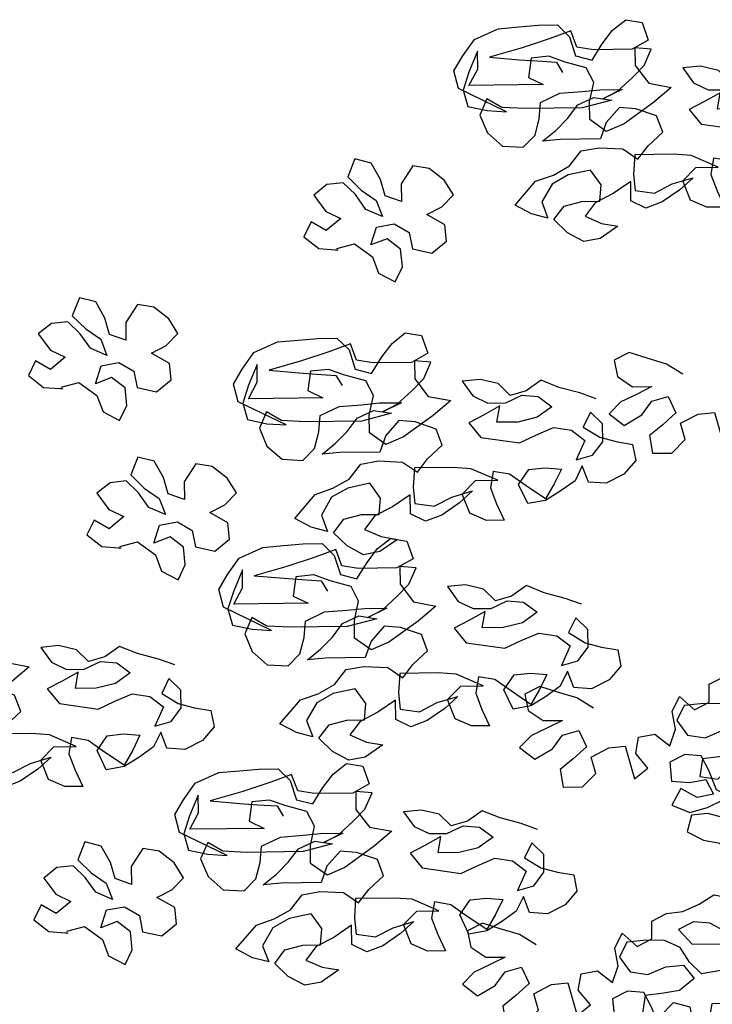
# Model space of a CAD drawing. Units: inches. Extents: x 21 to 272, y 2 to 180.
# Drawn here: x 52 to 64, y 122 to 139 of the extents above; entities that cross this region are included whole.
import ezdxf

# ---------------------------------------------------------------- set-up
doc = ezdxf.new("R2010")
doc.units = ezdxf.units.IN
doc.header["$MEASUREMENT"] = 0

# ---------------------------------------------------------------- blocks, each defined once
blk = doc.blocks.new('block 72')
at = {"color": 8, "lineweight": 25, "true_color": 0x808080}
blk.add_lwpolyline([(52.519, 132.704), (52.825, 132.785), (53.135, 132.559), (53.241, 132.279), (53.524, 132.129), (53.649, 132.386), (53.619, 132.693), (53.387, 132.869), (53.107, 132.763), (53.205, 133.071), (53.511, 133.126), (53.769, 132.976), (53.824, 132.695), (54.157, 132.623), (54.41, 132.831), (54.381, 133.112), (54.072, 133.287), (54.326, 133.418), (54.528, 133.625), (54.372, 133.879), (54.113, 134.08), (53.831, 134.128), (53.631, 133.818), (53.634, 133.511), (53.352, 133.61), (53.272, 133.89), (53.115, 134.17), (52.832, 134.243), (52.708, 133.934), (52.941, 133.707), (53.199, 133.531), (53.305, 133.251), (53.022, 133.376), (52.84, 133.629), (52.633, 133.831), (52.352, 133.802), (52.124, 133.62), (52.332, 133.341), (52.59, 133.217), (52.336, 133.009), (52.079, 133.159), (51.954, 132.902), (52.213, 132.7), (52.494, 132.678), (52.545, 132.679)], dxfattribs=at)
blk = doc.blocks.new('block 73')
at = {"color": 8, "lineweight": 25, "true_color": 0x808080}
blk.add_lwpolyline([(57.261, 135.093), (57.567, 135.174), (57.877, 134.947), (57.983, 134.667), (58.266, 134.518), (58.391, 134.775), (58.361, 135.081), (58.129, 135.257), (57.849, 135.152), (57.947, 135.46), (58.253, 135.515), (58.511, 135.365), (58.566, 135.084), (58.899, 135.012), (59.152, 135.219), (59.123, 135.5), (58.814, 135.675), (59.068, 135.806), (59.27, 136.014), (59.113, 136.267), (58.855, 136.469), (58.573, 136.516), (58.372, 136.207), (58.376, 135.9), (58.094, 135.999), (58.013, 136.279), (57.856, 136.558), (57.574, 136.632), (57.45, 136.323), (57.683, 136.096), (57.941, 135.92), (58.047, 135.64), (57.764, 135.764), (57.582, 136.018), (57.375, 136.22), (57.094, 136.191), (56.866, 136.009), (57.074, 135.73), (57.331, 135.605), (57.078, 135.398), (56.821, 135.548), (56.696, 135.29), (56.954, 135.089), (57.236, 135.067), (57.287, 135.068)], dxfattribs=at)
blk = doc.blocks.new('block 74')
at = {"color": 8, "lineweight": 25, "true_color": 0x808080}
blk.add_lwpolyline([(53.526, 129.961), (53.832, 130.042), (54.142, 129.816), (54.247, 129.536), (54.531, 129.386), (54.655, 129.643), (54.626, 129.95), (54.393, 130.126), (54.113, 130.02), (54.212, 130.328), (54.518, 130.383), (54.776, 130.233), (54.83, 129.952), (55.164, 129.88), (55.417, 130.088), (55.388, 130.369), (55.079, 130.544), (55.333, 130.675), (55.535, 130.882), (55.378, 131.136), (55.12, 131.337), (54.838, 131.385), (54.637, 131.075), (54.641, 130.768), (54.358, 130.867), (54.278, 131.147), (54.121, 131.427), (53.839, 131.5), (53.715, 131.192), (53.948, 130.964), (54.206, 130.789), (54.312, 130.509), (54.029, 130.633), (53.847, 130.886), (53.64, 131.088), (53.359, 131.059), (53.131, 130.877), (53.339, 130.598), (53.596, 130.474), (53.343, 130.266), (53.085, 130.416), (52.961, 130.159), (53.219, 129.958), (53.501, 129.936), (53.552, 129.936)], dxfattribs=at)
blk = doc.blocks.new('block 76')
at = {"color": 8, "lineweight": 25, "true_color": 0x808080}
blk.add_lwpolyline([(52.614, 123.336), (52.92, 123.417), (53.229, 123.191), (53.335, 122.911), (53.618, 122.761), (53.743, 123.018), (53.714, 123.325), (53.481, 123.501), (53.201, 123.395), (53.3, 123.703), (53.606, 123.758), (53.864, 123.608), (53.918, 123.327), (54.252, 123.255), (54.505, 123.463), (54.476, 123.744), (54.166, 123.919), (54.421, 124.05), (54.623, 124.257), (54.466, 124.511), (54.208, 124.712), (53.926, 124.76), (53.725, 124.45), (53.729, 124.143), (53.446, 124.242), (53.366, 124.522), (53.209, 124.802), (52.927, 124.875), (52.803, 124.566), (53.036, 124.339), (53.294, 124.163), (53.4, 123.883), (53.117, 124.008), (52.934, 124.261), (52.727, 124.463), (52.446, 124.434), (52.219, 124.252), (52.427, 123.973), (52.684, 123.849), (52.431, 123.641), (52.173, 123.791), (52.049, 123.534), (52.307, 123.333), (52.588, 123.311), (52.64, 123.311)], dxfattribs=at)
blk = doc.blocks.new('block 77')
at = {"color": 8, "lineweight": 25, "true_color": 0x808080}
blk.add_lwpolyline([(54.474, 127.92), (54.191, 128.019), (53.832, 128.117), (53.523, 128.241), (53.27, 128.058), (52.989, 127.978), (52.782, 128.18), (52.474, 128.253), (52.168, 128.223), (52.35, 127.97), (52.608, 127.845), (52.914, 127.849), (53.194, 127.981), (53.476, 127.959), (53.708, 127.783), (53.455, 127.6), (53.123, 127.519), (52.765, 127.515), (52.813, 127.797), (52.533, 127.64), (52.279, 127.509), (52.487, 127.256), (53.153, 127.162), (53.433, 127.293), (53.738, 127.425), (54.046, 127.378), (54.278, 127.202), (54.129, 126.867), (54.409, 126.947), (54.585, 127.18), (54.581, 127.487), (54.374, 127.689), (54.25, 127.431), (54.533, 127.256), (54.815, 127.183), (55.097, 127.135), (55.152, 126.855), (54.95, 126.622), (54.645, 126.465), (54.338, 126.486), (54.232, 126.766), (54.108, 126.509), (53.854, 126.327), (53.601, 126.17), (53.294, 126.115), (53.137, 126.445), (53.313, 126.703), (53.593, 126.732), (53.875, 126.71), (53.75, 126.453), (53.6, 126.195), (53.265, 126.421), (52.981, 126.622), (52.699, 126.67), (52.652, 126.388), (52.757, 126.108), (52.889, 125.828), (52.582, 125.825), (52.299, 125.949), (52.167, 126.28), (52.394, 126.513), (52.778, 126.518), (52.315, 126.716), (52.008, 126.738), (51.343, 126.73), (51.322, 126.397), (51.351, 126.116), (51.684, 126.069), (51.989, 126.226), (52.345, 126.333), (52.118, 126.126), (51.814, 125.917), (51.534, 125.811), (51.276, 125.936), (51.272, 126.268), (50.968, 126.06), (50.663, 125.902), (50.487, 125.67), (50.77, 125.546), (51.052, 125.498), (50.747, 125.29), (50.467, 125.235), (50.183, 125.385), (49.95, 125.612), (50.126, 125.845), (50.432, 125.925), (50.739, 125.929), (50.761, 126.211), (50.579, 126.464), (50.196, 126.383), (49.917, 126.226), (49.742, 125.916), (49.848, 125.636), (49.566, 125.71), (49.282, 125.859), (49.635, 126.273), (49.941, 126.379), (50.22, 126.536), (50.421, 126.795), (50.728, 126.85), (51.137, 126.829), (51.395, 126.653), (51.571, 126.886), (51.824, 127.119), (51.718, 127.399), (51.358, 127.523), (51.077, 127.545), (50.85, 127.286), (50.751, 127.003), (50.061, 126.995), (49.754, 126.965), (49.982, 127.147), (50.184, 127.354), (50.36, 127.587), (50.64, 127.718), (50.947, 127.671), (50.438, 127.536), (49.466, 127.524), (49.056, 127.545), (48.799, 127.695), (48.674, 127.412), (48.806, 127.107), (49.065, 126.88), (49.423, 126.859), (49.625, 127.066), (49.698, 127.348), (49.72, 127.63), (50.051, 127.787), (50.434, 127.818), (50.74, 127.847), (51.124, 127.852), (50.794, 127.694), (51.048, 127.826), (51.3, 128.059), (51.502, 128.266), (51.627, 128.549), (51.345, 128.571), (51.349, 128.264), (51.583, 127.96), (51.968, 127.888), (51.664, 127.629), (51.157, 127.264), (50.852, 127.133), (50.568, 127.334), (50.564, 127.64), (50.637, 127.974), (50.505, 128.228), (50.146, 128.326), (49.864, 128.424), (49.557, 128.395), (49.51, 128.062), (49.767, 127.937), (48.489, 127.921), (48.639, 128.204), (48.635, 128.511), (48.486, 128.151), (48.388, 127.843), (48.468, 127.563), (48.801, 127.49), (49.134, 127.469), (48.311, 127.868), (48.23, 128.173), (48.38, 128.431), (48.581, 128.715), (48.988, 128.899), (49.346, 128.929), (49.678, 128.959), (50.01, 128.963), (50.217, 128.761), (50.324, 128.43), (50.606, 128.357), (50.782, 128.641), (50.958, 128.873), (51.186, 129.055), (51.467, 129.007), (51.574, 128.702), (51.294, 128.545), (50.629, 128.536), (50.348, 128.584), (50.242, 128.864), (49.885, 128.732), (49.401, 128.572), (48.841, 128.411), (49.353, 128.367), (49.66, 128.345), (49.993, 128.324), (50.097, 128.146)], dxfattribs=at)
blk = doc.blocks.new('block 83')
at = {"color": 8, "lineweight": 25, "true_color": 0x808080}
blk.add_lwpolyline([(65.523, 137.896), (65.241, 137.994), (64.881, 138.092), (64.573, 138.216), (64.319, 138.034), (64.039, 137.953), (63.832, 138.155), (63.524, 138.228), (63.217, 138.199), (63.4, 137.945), (63.657, 137.821), (63.964, 137.825), (64.244, 137.956), (64.525, 137.934), (64.758, 137.758), (64.504, 137.576), (64.173, 137.495), (63.815, 137.49), (63.862, 137.772), (63.583, 137.615), (63.329, 137.484), (63.537, 137.231), (64.203, 137.137), (64.482, 137.268), (64.788, 137.4), (65.095, 137.353), (65.328, 137.177), (65.178, 136.843), (65.459, 136.923), (65.635, 137.155), (65.631, 137.462), (65.424, 137.664), (65.299, 137.407), (65.583, 137.231), (65.865, 137.158), (66.147, 137.111), (66.202, 136.83), (66, 136.597), (65.695, 136.44), (65.388, 136.462), (65.282, 136.742), (65.157, 136.484), (64.904, 136.302), (64.65, 136.145), (64.344, 136.09), (64.186, 136.421), (64.362, 136.679), (64.643, 136.708), (64.925, 136.686), (64.8, 136.429), (64.65, 136.171), (64.314, 136.397), (64.031, 136.598), (63.749, 136.645), (63.701, 136.363), (63.807, 136.083), (63.938, 135.804), (63.631, 135.8), (63.349, 135.924), (63.217, 136.255), (63.444, 136.488), (63.827, 136.493), (63.364, 136.692), (63.057, 136.713), (62.392, 136.705), (62.371, 136.372), (62.4, 136.091), (62.733, 136.044), (63.038, 136.202), (63.395, 136.308), (63.167, 136.101), (62.863, 135.892), (62.583, 135.787), (62.326, 135.911), (62.322, 136.244), (62.017, 136.035), (61.712, 135.878), (61.536, 135.645), (61.819, 135.521), (62.101, 135.474), (61.797, 135.265), (61.516, 135.21), (61.233, 135.36), (61, 135.588), (61.176, 135.82), (61.482, 135.901), (61.789, 135.904), (61.811, 136.186), (61.628, 136.439), (61.246, 136.358), (60.967, 136.201), (60.791, 135.892), (60.897, 135.612), (60.615, 135.685), (60.332, 135.835), (60.685, 136.248), (60.99, 136.355), (61.27, 136.512), (61.471, 136.77), (61.777, 136.825), (62.187, 136.805), (62.445, 136.629), (62.621, 136.861), (62.873, 137.095), (62.768, 137.375), (62.408, 137.498), (62.126, 137.52), (61.899, 137.261), (61.801, 136.979), (61.11, 136.97), (60.804, 136.941), (61.032, 137.122), (61.234, 137.33), (61.41, 137.562), (61.689, 137.693), (61.997, 137.646), (61.487, 137.512), (60.515, 137.5), (60.106, 137.52), (59.848, 137.67), (59.724, 137.387), (59.856, 137.082), (60.114, 136.855), (60.473, 136.834), (60.675, 137.041), (60.748, 137.323), (60.77, 137.605), (61.1, 137.763), (61.483, 137.793), (61.79, 137.823), (62.174, 137.827), (61.843, 137.67), (62.097, 137.801), (62.35, 138.034), (62.552, 138.241), (62.676, 138.524), (62.395, 138.546), (62.399, 138.24), (62.633, 137.936), (63.017, 137.864), (62.713, 137.604), (62.207, 137.24), (61.901, 137.108), (61.617, 137.309), (61.614, 137.616), (61.686, 137.949), (61.555, 138.203), (61.196, 138.301), (60.913, 138.4), (60.607, 138.37), (60.56, 138.037), (60.817, 137.913), (59.538, 137.896), (59.688, 138.18), (59.684, 138.486), (59.535, 138.126), (59.437, 137.818), (59.517, 137.538), (59.851, 137.466), (60.184, 137.444), (59.36, 137.843), (59.279, 138.149), (59.43, 138.406), (59.631, 138.69), (60.038, 138.875), (60.395, 138.905), (60.727, 138.934), (61.06, 138.939), (61.267, 138.737), (61.373, 138.406), (61.656, 138.332), (61.831, 138.616), (62.007, 138.848), (62.235, 139.03), (62.517, 138.983), (62.623, 138.677), (62.344, 138.52), (61.679, 138.512), (61.397, 138.559), (61.291, 138.839), (60.935, 138.707), (60.451, 138.547), (59.89, 138.387), (60.402, 138.342), (60.709, 138.32), (61.042, 138.299), (61.147, 138.121)], dxfattribs=at)
blk = doc.blocks.new('block 84')
at = {"color": 8, "lineweight": 25, "true_color": 0x808080}
blk.add_lwpolyline([(61.729, 132.504), (61.446, 132.603), (61.087, 132.7), (60.778, 132.824), (60.525, 132.642), (60.245, 132.562), (60.038, 132.764), (59.73, 132.837), (59.423, 132.807), (59.605, 132.554), (59.863, 132.429), (60.17, 132.433), (60.449, 132.564), (60.731, 132.542), (60.963, 132.366), (60.71, 132.184), (60.378, 132.103), (60.02, 132.099), (60.068, 132.381), (59.789, 132.224), (59.535, 132.092), (59.742, 131.839), (60.409, 131.745), (60.688, 131.877), (60.993, 132.009), (61.301, 131.961), (61.533, 131.785), (61.384, 131.451), (61.664, 131.531), (61.841, 131.764), (61.837, 132.07), (61.629, 132.272), (61.505, 132.015), (61.788, 131.84), (62.071, 131.767), (62.353, 131.719), (62.407, 131.438), (62.206, 131.206), (61.901, 131.048), (61.594, 131.07), (61.488, 131.35), (61.363, 131.093), (61.11, 130.91), (60.856, 130.754), (60.55, 130.699), (60.392, 131.029), (60.568, 131.287), (60.849, 131.316), (61.13, 131.294), (61.006, 131.037), (60.856, 130.779), (60.52, 131.005), (60.236, 131.206), (59.954, 131.254), (59.907, 130.972), (60.013, 130.692), (60.144, 130.412), (59.837, 130.408), (59.554, 130.533), (59.422, 130.863), (59.649, 131.096), (60.033, 131.101), (59.57, 131.3), (59.263, 131.322), (58.598, 131.313), (58.577, 130.981), (58.606, 130.7), (58.939, 130.653), (59.244, 130.81), (59.601, 130.917), (59.373, 130.709), (59.069, 130.501), (58.789, 130.395), (58.531, 130.52), (58.527, 130.852), (58.223, 130.644), (57.918, 130.486), (57.742, 130.254), (58.025, 130.13), (58.307, 130.082), (58.003, 129.874), (57.722, 129.819), (57.439, 129.969), (57.206, 130.196), (57.382, 130.428), (57.688, 130.509), (57.994, 130.513), (58.016, 130.794), (57.834, 131.048), (57.452, 130.966), (57.172, 130.809), (56.997, 130.5), (57.103, 130.22), (56.821, 130.293), (56.538, 130.443), (56.89, 130.857), (57.196, 130.963), (57.475, 131.12), (57.677, 131.378), (57.983, 131.433), (58.392, 131.413), (58.65, 131.237), (58.826, 131.47), (59.079, 131.703), (58.973, 131.983), (58.614, 132.106), (58.332, 132.128), (58.105, 131.87), (58.006, 131.587), (57.316, 131.578), (57.009, 131.549), (57.237, 131.731), (57.439, 131.938), (57.615, 132.17), (57.895, 132.302), (58.203, 132.255), (57.693, 132.12), (56.721, 132.108), (56.312, 132.128), (56.054, 132.278), (55.93, 131.996), (56.061, 131.69), (56.32, 131.463), (56.678, 131.442), (56.88, 131.65), (56.953, 131.932), (56.975, 132.213), (57.306, 132.371), (57.689, 132.402), (57.996, 132.431), (58.379, 132.436), (58.049, 132.278), (58.303, 132.409), (58.556, 132.643), (58.758, 132.85), (58.882, 133.133), (58.6, 133.155), (58.604, 132.848), (58.838, 132.544), (59.223, 132.472), (58.919, 132.213), (58.412, 131.848), (58.107, 131.716), (57.823, 131.917), (57.819, 132.224), (57.892, 132.558), (57.761, 132.812), (57.401, 132.909), (57.119, 133.008), (56.812, 132.979), (56.765, 132.646), (57.023, 132.521), (55.744, 132.505), (55.894, 132.788), (55.89, 133.095), (55.741, 132.735), (55.643, 132.427), (55.723, 132.146), (56.057, 132.074), (56.389, 132.053), (55.566, 132.451), (55.485, 132.757), (55.635, 133.015), (55.836, 133.299), (56.243, 133.483), (56.601, 133.513), (56.933, 133.543), (57.265, 133.547), (57.473, 133.345), (57.579, 133.014), (57.861, 132.941), (58.037, 133.224), (58.213, 133.457), (58.441, 133.639), (58.723, 133.591), (58.829, 133.286), (58.55, 133.129), (57.885, 133.12), (57.603, 133.168), (57.497, 133.448), (57.141, 133.315), (56.657, 133.156), (56.096, 132.995), (56.608, 132.95), (56.915, 132.929), (57.248, 132.907), (57.353, 132.73)], dxfattribs=at)
blk = doc.blocks.new('block 85')
at = {"color": 8, "lineweight": 25, "true_color": 0x808080}
blk.add_lwpolyline([(61.476, 128.966), (61.193, 129.064), (60.834, 129.162), (60.526, 129.286), (60.272, 129.104), (59.992, 129.024), (59.785, 129.226), (59.477, 129.298), (59.17, 129.269), (59.352, 129.015), (59.61, 128.891), (59.917, 128.895), (60.196, 129.026), (60.478, 129.004), (60.71, 128.828), (60.457, 128.646), (60.125, 128.565), (59.767, 128.56), (59.815, 128.842), (59.536, 128.685), (59.282, 128.554), (59.489, 128.301), (60.156, 128.207), (60.435, 128.339), (60.74, 128.47), (61.048, 128.423), (61.28, 128.247), (61.131, 127.913), (61.411, 127.993), (61.588, 128.225), (61.584, 128.532), (61.377, 128.734), (61.252, 128.477), (61.535, 128.301), (61.818, 128.228), (62.1, 128.181), (62.154, 127.9), (61.953, 127.667), (61.648, 127.51), (61.341, 127.532), (61.235, 127.812), (61.11, 127.554), (60.857, 127.372), (60.603, 127.215), (60.297, 127.16), (60.139, 127.491), (60.315, 127.749), (60.596, 127.778), (60.877, 127.756), (60.753, 127.499), (60.603, 127.241), (60.267, 127.467), (59.983, 127.668), (59.701, 127.716), (59.654, 127.434), (59.76, 127.154), (59.891, 126.874), (59.584, 126.87), (59.301, 126.994), (59.169, 127.325), (59.397, 127.558), (59.78, 127.563), (59.317, 127.762), (59.01, 127.783), (58.345, 127.775), (58.324, 127.442), (58.353, 127.161), (58.686, 127.114), (58.991, 127.272), (59.348, 127.379), (59.12, 127.171), (58.816, 126.963), (58.536, 126.857), (58.279, 126.981), (58.274, 127.314), (57.97, 127.105), (57.665, 126.948), (57.489, 126.716), (57.772, 126.591), (58.054, 126.544), (57.75, 126.335), (57.469, 126.281), (57.186, 126.43), (56.953, 126.658), (57.129, 126.89), (57.435, 126.971), (57.742, 126.975), (57.764, 127.256), (57.581, 127.51), (57.199, 127.428), (56.919, 127.271), (56.744, 126.962), (56.85, 126.682), (56.568, 126.755), (56.285, 126.905), (56.637, 127.319), (56.943, 127.425), (57.222, 127.582), (57.424, 127.84), (57.73, 127.895), (58.139, 127.875), (58.397, 127.699), (58.573, 127.931), (58.826, 128.165), (58.72, 128.445), (58.361, 128.568), (58.079, 128.59), (57.852, 128.331), (57.753, 128.049), (57.063, 128.04), (56.757, 128.011), (56.984, 128.193), (57.186, 128.4), (57.362, 128.632), (57.642, 128.764), (57.95, 128.716), (57.44, 128.582), (56.468, 128.57), (56.059, 128.59), (55.801, 128.74), (55.677, 128.457), (55.808, 128.152), (56.067, 127.925), (56.425, 127.904), (56.627, 128.111), (56.701, 128.394), (56.723, 128.675), (57.053, 128.833), (57.436, 128.863), (57.743, 128.893), (58.126, 128.898), (57.796, 128.74), (58.05, 128.871), (58.303, 129.104), (58.505, 129.312), (58.629, 129.595), (58.347, 129.617), (58.351, 129.31), (58.585, 129.006), (58.97, 128.934), (58.666, 128.674), (58.159, 128.31), (57.854, 128.178), (57.57, 128.379), (57.566, 128.686), (57.639, 129.019), (57.508, 129.273), (57.148, 129.371), (56.866, 129.47), (56.559, 129.44), (56.512, 129.107), (56.77, 128.983), (55.491, 128.966), (55.641, 129.25), (55.637, 129.557), (55.488, 129.197), (55.39, 128.888), (55.47, 128.608), (55.804, 128.536), (56.136, 128.514), (55.313, 128.913), (55.232, 129.219), (55.382, 129.477), (55.583, 129.76), (55.99, 129.945), (56.348, 129.975), (56.68, 130.005), (57.013, 130.009), (57.22, 129.807), (57.326, 129.476), (57.608, 129.403), (57.784, 129.686), (57.96, 129.919), (58.188, 130.1), (58.47, 130.053), (58.576, 129.747), (58.297, 129.59), (57.632, 129.582), (57.35, 129.629), (57.244, 129.909), (56.888, 129.777), (56.404, 129.617), (55.843, 129.457), (56.355, 129.412), (56.662, 129.391), (56.995, 129.369), (57.1, 129.191)], dxfattribs=at)
blk = doc.blocks.new('block 86')
at = {"color": 8, "lineweight": 25, "true_color": 0x808080}
blk.add_lwpolyline([(60.717, 125.09), (60.434, 125.189), (60.075, 125.287), (59.767, 125.411), (59.513, 125.229), (59.233, 125.148), (59.026, 125.35), (58.718, 125.423), (58.411, 125.394), (58.594, 125.14), (58.851, 125.016), (59.158, 125.019), (59.437, 125.151), (59.719, 125.129), (59.952, 124.953), (59.698, 124.771), (59.367, 124.69), (59.009, 124.685), (59.056, 124.967), (58.777, 124.81), (58.523, 124.679), (58.731, 124.426), (59.397, 124.332), (59.676, 124.463), (59.982, 124.595), (60.289, 124.548), (60.522, 124.372), (60.372, 124.037), (60.653, 124.118), (60.829, 124.35), (60.825, 124.657), (60.618, 124.859), (60.493, 124.602), (60.777, 124.426), (61.059, 124.353), (61.341, 124.305), (61.396, 124.025), (61.194, 123.792), (60.889, 123.635), (60.582, 123.656), (60.476, 123.936), (60.351, 123.679), (60.098, 123.497), (59.844, 123.34), (59.538, 123.285), (59.38, 123.616), (59.556, 123.874), (59.837, 123.903), (60.119, 123.881), (59.994, 123.623), (59.844, 123.366), (59.508, 123.592), (59.225, 123.793), (58.943, 123.84), (58.895, 123.558), (59.001, 123.278), (59.132, 122.999), (58.825, 122.995), (58.543, 123.119), (58.41, 123.45), (58.638, 123.683), (59.021, 123.688), (58.558, 123.887), (58.251, 123.908), (57.586, 123.9), (57.565, 123.567), (57.594, 123.286), (57.927, 123.239), (58.232, 123.397), (58.589, 123.503), (58.361, 123.296), (58.057, 123.087), (57.777, 122.982), (57.52, 123.106), (57.515, 123.439), (57.211, 123.23), (56.906, 123.073), (56.73, 122.84), (57.013, 122.716), (57.295, 122.669), (56.991, 122.46), (56.71, 122.405), (56.427, 122.555), (56.194, 122.782), (56.37, 123.015), (56.676, 123.095), (56.983, 123.099), (57.005, 123.381), (56.822, 123.634), (56.44, 123.553), (56.16, 123.396), (55.985, 123.087), (56.091, 122.807), (55.809, 122.88), (55.526, 123.03), (55.879, 123.443), (56.184, 123.55), (56.463, 123.707), (56.665, 123.965), (56.971, 124.02), (57.38, 124), (57.638, 123.824), (57.815, 124.056), (58.067, 124.29), (57.961, 124.57), (57.602, 124.693), (57.32, 124.715), (57.093, 124.456), (56.995, 124.174), (56.304, 124.165), (55.998, 124.135), (56.226, 124.317), (56.428, 124.525), (56.604, 124.757), (56.883, 124.888), (57.191, 124.841), (56.681, 124.707), (55.709, 124.694), (55.3, 124.715), (55.042, 124.865), (54.918, 124.582), (55.05, 124.277), (55.308, 124.05), (55.667, 124.029), (55.869, 124.236), (55.942, 124.518), (55.964, 124.8), (56.294, 124.958), (56.677, 124.988), (56.984, 125.018), (57.367, 125.022), (57.037, 124.865), (57.291, 124.996), (57.544, 125.229), (57.746, 125.436), (57.87, 125.719), (57.589, 125.741), (57.592, 125.434), (57.826, 125.13), (58.211, 125.059), (57.907, 124.799), (57.401, 124.435), (57.095, 124.303), (56.811, 124.504), (56.808, 124.811), (56.88, 125.144), (56.749, 125.398), (56.39, 125.496), (56.107, 125.595), (55.801, 125.565), (55.754, 125.232), (56.011, 125.107), (54.732, 125.091), (54.882, 125.374), (54.878, 125.681), (54.729, 125.321), (54.631, 125.013), (54.711, 124.733), (55.045, 124.66), (55.377, 124.639), (54.554, 125.038), (54.473, 125.344), (54.624, 125.601), (54.825, 125.885), (55.231, 126.069), (55.589, 126.1), (55.921, 126.129), (56.254, 126.134), (56.461, 125.932), (56.567, 125.6), (56.85, 125.527), (57.025, 125.811), (57.201, 126.043), (57.429, 126.225), (57.711, 126.178), (57.817, 125.872), (57.538, 125.715), (56.873, 125.707), (56.591, 125.754), (56.485, 126.034), (56.129, 125.902), (55.645, 125.742), (55.084, 125.582), (55.596, 125.537), (55.903, 125.515), (56.236, 125.494), (56.341, 125.316)], dxfattribs=at)
blk = doc.blocks.new('block 98')
at = {"color": 8, "lineweight": 25, "true_color": 0x808080}
blk.add_lwpolyline([(63.219, 132.927), (62.935, 133.102), (62.602, 133.2), (62.293, 133.299), (62.039, 133.167), (62.094, 132.887), (62.352, 132.711), (62.685, 132.715), (62.43, 132.584), (62.151, 132.453), (61.949, 132.246), (62.207, 132.044), (62.512, 132.227), (62.688, 132.46), (62.968, 132.54), (63.099, 132.26), (62.872, 132.053), (62.644, 131.871), (62.699, 131.565), (63.032, 131.569), (63.259, 131.802), (63.178, 132.082), (63.483, 132.24), (63.764, 132.269), (63.925, 131.708), (64.153, 131.89), (63.945, 132.143), (63.993, 132.425), (64.273, 132.48), (64.531, 132.278), (64.63, 132.561), (64.575, 132.867), (64.7, 133.125), (64.958, 132.898), (65.213, 133.029), (65.209, 133.336), (65.463, 133.467), (65.744, 133.496), (66.023, 133.627), (66.277, 133.784), (66.559, 133.736), (66.741, 133.508), (66.77, 133.227), (66.49, 133.147), (66.207, 133.297), (65.925, 133.319), (65.671, 133.188), (65.904, 132.935), (66.595, 132.944), (66.624, 132.663), (66.396, 132.481), (66.064, 132.426), (65.857, 132.628), (65.7, 132.881), (65.417, 133.006), (65.059, 133.001), (64.778, 132.972), (64.654, 132.715), (64.836, 132.461), (65.144, 132.414), (65.449, 132.546), (65.755, 132.575), (65.937, 132.347), (65.684, 132.14), (65.378, 132.085), (65.097, 132.055), (65.05, 131.748), (65.357, 131.701), (65.584, 131.934), (65.867, 131.861), (65.922, 131.554), (65.643, 131.372), (65.334, 131.521), (65.202, 131.852), (65.071, 132.106), (64.789, 132.128), (64.535, 131.997), (64.565, 131.665), (64.872, 131.643), (65.153, 131.698), (65.284, 131.444), (65.003, 131.389), (64.72, 131.539), (64.57, 131.256), (64.879, 131.132), (65.184, 131.212), (65.438, 131.344), (65.746, 131.296), (65.827, 130.99), (65.468, 131.037), (65.186, 131.11), (64.905, 131.081), (64.832, 130.799), (65.115, 130.649), (65.397, 130.601), (65.528, 130.322), (65.837, 130.198), (66.143, 130.278), (66.241, 130.612), (66.084, 130.891), (65.902, 131.119), (66.181, 131.251), (66.363, 131.023), (66.571, 130.77), (66.854, 130.62), (67.108, 130.751), (67.13, 131.058), (66.847, 131.234), (66.514, 131.255), (66.232, 131.302), (66.202, 131.635), (66.25, 131.917), (66.608, 131.921), (66.815, 131.719), (66.997, 131.466), (67.122, 131.723), (67.144, 132.005), (67.32, 132.237), (67.6, 132.292), (67.885, 132.065), (68.016, 131.811), (67.684, 131.73), (67.688, 131.423), (67.97, 131.35), (68.121, 131.608), (68.427, 131.612), (68.685, 131.461), (68.868, 131.182), (68.615, 130.975), (68.307, 131.047), (68.175, 131.353), (67.917, 131.503), (67.815, 131.476)], dxfattribs=at)
blk = doc.blocks.new('block 100')
at = {"color": 8, "lineweight": 25, "true_color": 0x808080}
blk.add_lwpolyline([(60.694, 123.103), (60.41, 123.279), (60.077, 123.377), (59.769, 123.475), (59.514, 123.344), (59.569, 123.064), (59.827, 122.888), (60.16, 122.892), (59.905, 122.761), (59.626, 122.63), (59.424, 122.422), (59.682, 122.221), (59.987, 122.404), (60.163, 122.636), (60.443, 122.717), (60.575, 122.437), (60.347, 122.229), (60.119, 122.048), (60.174, 121.741), (60.507, 121.746), (60.734, 121.979), (60.654, 122.259), (60.958, 122.416), (61.239, 122.445), (61.4, 121.885), (61.628, 122.067), (61.42, 122.32), (61.468, 122.602), (61.748, 122.656), (62.007, 122.455), (62.105, 122.738), (62.05, 123.044), (62.175, 123.301), (62.433, 123.074), (62.688, 123.205), (62.684, 123.512), (62.938, 123.643), (63.219, 123.673), (63.498, 123.804), (63.752, 123.961), (64.034, 123.913), (64.216, 123.685), (64.245, 123.404), (63.965, 123.324), (63.682, 123.474), (63.4, 123.496), (63.146, 123.365), (63.379, 123.112), (64.07, 123.121), (64.099, 122.84), (63.871, 122.658), (63.539, 122.602), (63.332, 122.804), (63.175, 123.058), (62.892, 123.182), (62.534, 123.178), (62.254, 123.149), (62.129, 122.891), (62.311, 122.638), (62.619, 122.591), (62.924, 122.723), (63.23, 122.752), (63.412, 122.524), (63.159, 122.316), (62.853, 122.261), (62.572, 122.232), (62.525, 121.925), (62.832, 121.877), (63.06, 122.11), (63.342, 122.037), (63.397, 121.731), (63.118, 121.549), (62.809, 121.698), (62.677, 122.029), (62.546, 122.283), (62.264, 122.305), (62.01, 122.174), (62.04, 121.842), (62.347, 121.82), (62.628, 121.875), (62.759, 121.621), (62.478, 121.566), (62.195, 121.716), (62.045, 121.433), (62.354, 121.309), (62.659, 121.389), (62.914, 121.52), (63.221, 121.473), (63.302, 121.167), (62.943, 121.214), (62.661, 121.287), (62.38, 121.258), (62.307, 120.976), (62.59, 120.826), (62.872, 120.778), (63.003, 120.498), (63.312, 120.374), (63.618, 120.455), (63.716, 120.789), (63.559, 121.068), (63.377, 121.296), (63.656, 121.427), (63.838, 121.2), (64.046, 120.946), (64.329, 120.797), (64.583, 120.928), (64.605, 121.235), (64.322, 121.41), (63.989, 121.432), (63.707, 121.479), (63.677, 121.811), (63.725, 122.093), (64.083, 122.098), (64.29, 121.896), (64.472, 121.642), (64.597, 121.9), (64.619, 122.181), (64.795, 122.414), (65.075, 122.468), (65.36, 122.242), (65.491, 121.988), (65.159, 121.907), (65.163, 121.6), (65.445, 121.527), (65.596, 121.785), (65.902, 121.788), (66.16, 121.638), (66.343, 121.359), (66.09, 121.151), (65.782, 121.224), (65.65, 121.529), (65.392, 121.68), (65.29, 121.653)], dxfattribs=at)
blk = doc.blocks.new('block 101')
at = {"color": 8, "lineweight": 25, "true_color": 0x808080}
blk.add_lwpolyline([(61.681, 127.178), (61.397, 127.354), (61.063, 127.452), (60.755, 127.55), (60.501, 127.419), (60.556, 127.138), (60.814, 126.963), (61.146, 126.967), (60.892, 126.836), (60.612, 126.704), (60.41, 126.497), (60.669, 126.296), (60.973, 126.479), (61.149, 126.711), (61.43, 126.791), (61.561, 126.512), (61.334, 126.304), (61.106, 126.122), (61.161, 125.816), (61.493, 125.82), (61.72, 126.053), (61.64, 126.334), (61.945, 126.491), (62.226, 126.52), (62.387, 125.96), (62.614, 126.142), (62.407, 126.395), (62.454, 126.677), (62.735, 126.731), (62.993, 126.53), (63.092, 126.813), (63.037, 127.119), (63.161, 127.376), (63.42, 127.149), (63.674, 127.28), (63.67, 127.587), (63.924, 127.718), (64.205, 127.747), (64.485, 127.879), (64.739, 128.035), (65.021, 127.988), (65.203, 127.76), (65.232, 127.479), (64.951, 127.399), (64.668, 127.549), (64.387, 127.571), (64.132, 127.44), (64.366, 127.187), (65.056, 127.196), (65.085, 126.915), (64.858, 126.733), (64.526, 126.677), (64.319, 126.879), (64.162, 127.133), (63.879, 127.257), (63.521, 127.253), (63.24, 127.224), (63.115, 126.966), (63.298, 126.713), (63.605, 126.666), (63.91, 126.797), (64.217, 126.827), (64.399, 126.599), (64.146, 126.391), (63.84, 126.336), (63.559, 126.307), (63.511, 125.999), (63.819, 125.952), (64.046, 126.185), (64.328, 126.112), (64.383, 125.806), (64.104, 125.623), (63.796, 125.773), (63.664, 126.104), (63.532, 126.358), (63.251, 126.38), (62.997, 126.249), (63.026, 125.917), (63.334, 125.895), (63.614, 125.95), (63.745, 125.696), (63.465, 125.641), (63.182, 125.791), (63.032, 125.507), (63.34, 125.383), (63.646, 125.464), (63.9, 125.595), (64.208, 125.548), (64.288, 125.242), (63.93, 125.289), (63.647, 125.362), (63.366, 125.333), (63.293, 125.05), (63.576, 124.901), (63.858, 124.853), (63.99, 124.573), (64.298, 124.449), (64.604, 124.53), (64.702, 124.864), (64.545, 125.143), (64.363, 125.371), (64.643, 125.502), (64.825, 125.274), (65.033, 125.021), (65.316, 124.871), (65.57, 125.003), (65.592, 125.31), (65.308, 125.485), (64.975, 125.507), (64.693, 125.554), (64.664, 125.886), (64.711, 126.168), (65.069, 126.173), (65.276, 125.971), (65.459, 125.717), (65.583, 125.975), (65.605, 126.256), (65.781, 126.489), (66.062, 126.543), (66.346, 126.317), (66.477, 126.063), (66.146, 125.982), (66.15, 125.675), (66.432, 125.602), (66.582, 125.859), (66.889, 125.863), (67.147, 125.713), (67.329, 125.434), (67.076, 125.226), (66.768, 125.299), (66.637, 125.604), (66.379, 125.754), (66.277, 125.728)], dxfattribs=at)

msp = doc.modelspace()

# ---------------------------------------------------------------- block references
for name in ['block 83', 'block 73', 'block 72', 'block 98', 'block 84', 'block 74', 'block 85', 'block 77', 'block 101', 'block 86', 'block 76', 'block 100']:
    msp.add_blockref(name, (0, 0))

doc.saveas('drawing.dxf')
